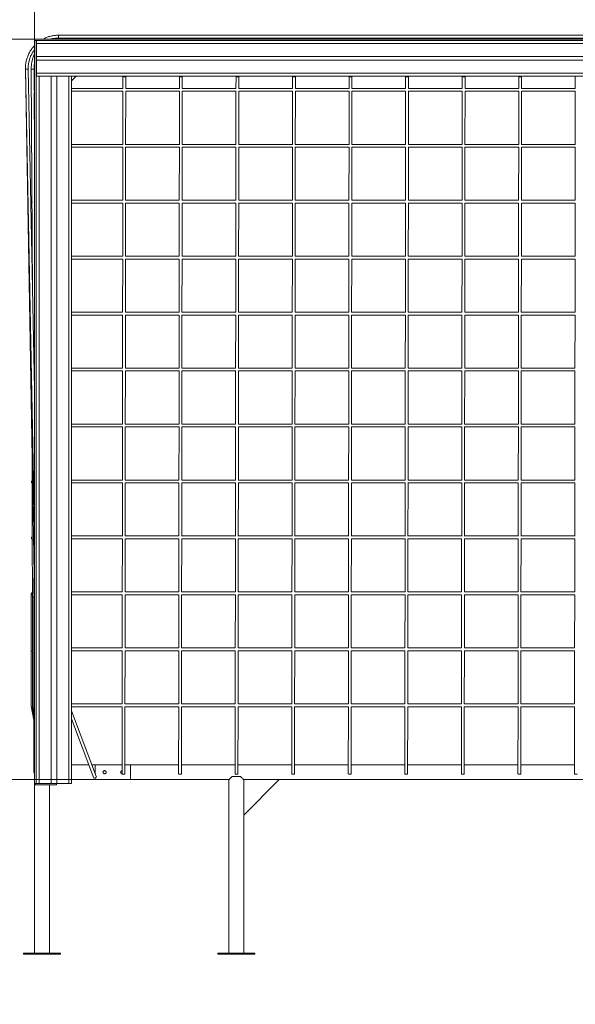
# Model space of a CAD drawing. Units: millimetres. Extents: x 46 to 169, y 143 to 187.
# Drawn here: x 63 to 79, y 143 to 171 of the extents above; entities that cross this region are included whole.
import ezdxf

# ---------------------------------------------------------------- set-up
doc = ezdxf.new("R2010")
doc.units = ezdxf.units.MM
doc.styles.add('SLDTEXTSTYLE0', font='TXT', dxfattribs={"width": 0.663})
doc.dimstyles.new('SLDDIMSTYLE0', dxfattribs={"dimtxt": 5, "dimasz": 3.302, "dimexe": 0, "dimexo": 0.0625, "dimgap": 1.25, "dimtad": 2, "dimlfac": 100, "dimrnd": 1e-09, "dimzin": 12, "dimdsep": 46, "dimtxsty": 'SLDTEXTSTYLE0', "dimsah": 1, "dimcen": 0.09, "dimadec": 0, "dimazin": 0, "dimtfac": 1, "dimtofl": 0, "dimtmove": 0, "dimatfit": 3, "dimfxl": 0, "dimfrac": 2, "dimtolj": 1, "dimtzin": 12, "dimarcsym": 0})
doc.dimstyles.new('SLDDIMSTYLE1', dxfattribs={"dimtxt": 5, "dimasz": 3.302, "dimexe": 0, "dimexo": 0.0625, "dimgap": 1.25, "dimtad": 2, "dimlfac": 100, "dimrnd": 1e-09, "dimzin": 12, "dimdsep": 46, "dimtxsty": 'SLDTEXTSTYLE0', "dimsah": 1, "dimcen": 0.09, "dimadec": 0, "dimazin": 0, "dimtfac": 1, "dimtofl": 0, "dimtmove": 0, "dimatfit": 3, "dimfxl": 0, "dimfrac": 2, "dimtolj": 1, "dimtzin": 12, "dimarcsym": 0})

# ---------------------------------------------------------------- blocks, each defined once
blk = doc.blocks.new('*D1')
at = {"color": 7, "linetype": 'Continuous', "lineweight": 0}
for p, q in [((63.402, 170.369), (63.402, 181.477)), ((95.402, 170.369), (95.402, 181.477)), ((95.402, 180.477), (63.402, 180.477))]:
    blk.add_line(p, q, dxfattribs=at)
for points in [[(63.402, 180.477), (66.704, 179.969), (66.704, 180.985)], [(95.402, 180.477), (92.1, 180.985), (92.1, 179.969)]]:
    blk.add_solid(points, dxfattribs=at)
at = {"color": 7, "linetype": 'Continuous', "lineweight": 0, "insert": (72.529, 186.922), "char_height": 5, "attachment_point": 1, "style": 'SLDTEXTSTYLE0'}
blk.add_mtext('3200', dxfattribs=at)
blk = doc.blocks.new('*D2')
at = {"color": 7, "linetype": 'Continuous', "lineweight": 0}
for p, q in [((52.985, 170.369), (52.985, 176.719)), ((63.402, 170.369), (51.985, 170.369)), ((52.985, 149.436), (52.985, 170.369)), ((66.112, 149.436), (51.985, 149.436)), ((52.985, 149.436), (52.985, 143.086))]:
    blk.add_line(p, q, dxfattribs=at)
for points in [[(52.985, 170.369), (53.493, 173.671), (52.477, 173.671)], [(52.985, 149.436), (52.477, 146.134), (53.493, 146.134)]]:
    blk.add_solid(points, dxfattribs=at)
at = {"color": 7, "linetype": 'Continuous', "lineweight": 0, "insert": (46.539, 152.709), "char_height": 5, "attachment_point": 1, "rotation": 90, "style": 'SLDTEXTSTYLE0'}
blk.add_mtext('2100', dxfattribs=at)

msp = doc.modelspace()

# ---------------------------------------------------------------- linework, layer by layer
at = {"color": 7, "linetype": 'Continuous', "lineweight": 15}
for p, q in [((95.40181, 170.36858), (63.40181, 170.36858)), ((63.40181, 170.36858), (63.40181, 170.32358)), ((64.07939, 170.39715), (64.2464, 170.39492)), ((94.37509, 170.47715), (64.07989, 170.47715)), ((64.07989, 170.47715), (64.07989, 170.39715)), ((64.07989, 170.39715), (64.07989, 170.47715)), ((64.0799, 170.39715), (94.37509, 170.39715)), ((64.24645, 170.39492), (64.32993, 170.39381)), ((64.24696, 170.39492), (94.43691, 170.39492)), ((64.33049, 170.39381), (94.45078, 170.39381)), ((63.40181, 149.32358), (63.40181, 170.32358)), ((63.44681, 170.32358), (63.40181, 170.32358)), ((63.45181, 170.32358), (63.44681, 170.32358)), ((63.44681, 169.32358), (63.44681, 170.32358)), ((95.35181, 170.32358), (63.45181, 170.32358)), ((63.45181, 170.32358), (63.45181, 170.24358)), ((95.35181, 170.24358), (63.45181, 170.24358)), ((63.45181, 170.24358), (63.45181, 169.87358)), ((95.35181, 169.87358), (63.45181, 169.87358)), ((63.45181, 169.87358), (63.45181, 169.77358)), ((95.35181, 169.77358), (63.45181, 169.77358)), ((63.45181, 169.77358), (63.45181, 169.40358)), ((63.14008, 169.51848), (63.40181, 154.68841)), ((63.14008, 169.51844), (63.40181, 156.47917)), ((63.40181, 160.46562), (63.22007, 169.52004)), ((63.30714, 169.51649), (63.34666, 163.21314)), ((63.3909, 168.91707), (63.38714, 169.51754)), ((63.39067, 169.51551), (63.39047, 168.98546)), ((63.44681, 169.32358), (63.44681, 149.32358)), ((63.44681, 169.32358), (63.52681, 169.32358)), ((95.35181, 169.40358), (63.45181, 169.40358)), ((63.45181, 169.40358), (63.45181, 169.32358)), ((63.52681, 169.32358), (63.52681, 149.32358)), ((63.52681, 169.32358), (63.86681, 169.32358)), ((63.86681, 169.32358), (63.86681, 149.32358)), ((63.86681, 169.32358), (64.02681, 169.32358)), ((64.02681, 169.32358), (64.02681, 149.32358)), ((64.02681, 169.32358), (64.36681, 169.32358)), ((64.36681, 169.32358), (64.36681, 149.32358)), ((64.36681, 169.32358), (64.44681, 169.32358)), ((94.35681, 169.32358), (64.44681, 169.32358)), ((64.44681, 169.32358), (64.44681, 149.32358)), ((64.44681, 169.18858), (64.58181, 169.32358)), ((65.90014, 169.30465), (65.89974, 168.97412)), ((65.90016, 169.32358), (65.90014, 169.30465)), ((65.97974, 168.97412), (65.98013, 169.30456)), ((65.98013, 169.30456), (65.98016, 169.32358)), ((67.50014, 169.30465), (67.49974, 168.97412)), ((67.50016, 169.32358), (67.50014, 169.30465)), ((67.57974, 168.97412), (67.58014, 169.30456)), ((67.58014, 169.30456), (67.58016, 169.32358)), ((69.10014, 169.30465), (69.09974, 168.97412)), ((69.10016, 169.32358), (69.10014, 169.30465)), ((69.17974, 168.97412), (69.18014, 169.30456)), ((69.18014, 169.30456), (69.18016, 169.32358)), ((70.70014, 169.30465), (70.69974, 168.97412)), ((70.70016, 169.32358), (70.70014, 169.30465)), ((70.77974, 168.97412), (70.78014, 169.30456)), ((70.78014, 169.30456), (70.78016, 169.32358)), ((72.30014, 169.30465), (72.29974, 168.97412)), ((72.30016, 169.32358), (72.30014, 169.30465)), ((72.37974, 168.97412), (72.38014, 169.30456)), ((72.38014, 169.30456), (72.38016, 169.32358)), ((73.90014, 169.30465), (73.89974, 168.97412)), ((73.90016, 169.32358), (73.90014, 169.30465)), ((73.97974, 168.97412), (73.98014, 169.30456)), ((73.98014, 169.30456), (73.98016, 169.32358)), ((75.50014, 169.30465), (75.49974, 168.97412)), ((75.50016, 169.32358), (75.50014, 169.30465)), ((75.57974, 168.97412), (75.58014, 169.30456)), ((75.58014, 169.30456), (75.58016, 169.32358)), ((77.10014, 169.30465), (77.09974, 168.97412)), ((77.10016, 169.32358), (77.10014, 169.30465)), ((77.17974, 168.97412), (77.18014, 169.30456)), ((77.18014, 169.30456), (77.18016, 169.32358)), ((78.70014, 169.30465), (78.69974, 168.97412)), ((63.40181, 168.94277), (63.3999, 168.94404)), ((65.89974, 168.97458), (64.44681, 168.97458)), ((67.49974, 168.97458), (65.97974, 168.97458)), ((69.09974, 168.97458), (67.57974, 168.97458)), ((70.69974, 168.97458), (69.17974, 168.97458)), ((72.29974, 168.97458), (70.77974, 168.97458)), ((73.89974, 168.97458), (72.37974, 168.97458)), ((75.49974, 168.97458), (73.97974, 168.97458)), ((77.09974, 168.97458), (75.57974, 168.97458)), ((78.69974, 168.97458), (77.17974, 168.97458)), ((63.40082, 167.3354), (63.3913, 168.85374)), ((63.3913, 168.85364), (63.40181, 168.84664)), ((64.44681, 168.89458), (65.90011, 168.89458)), ((65.89964, 168.89458), (65.89784, 167.39265)), ((65.97784, 167.39264), (65.97964, 168.89458)), ((65.97918, 168.89458), (67.50011, 168.89458)), ((67.49964, 168.89458), (67.49784, 167.39265)), ((67.57784, 167.39264), (67.57964, 168.89458)), ((67.57918, 168.89458), (69.10011, 168.89458)), ((69.09964, 168.89458), (69.09784, 167.39265)), ((69.17784, 167.39264), (69.17964, 168.89458)), ((69.17918, 168.89458), (70.70011, 168.89458)), ((70.69964, 168.89458), (70.69784, 167.39265)), ((70.77784, 167.39264), (70.77964, 168.89458)), ((70.77918, 168.89458), (72.30011, 168.89458)), ((72.29964, 168.89458), (72.29784, 167.39265)), ((72.37784, 167.39264), (72.37964, 168.89458)), ((72.37918, 168.89458), (73.90011, 168.89458)), ((73.89964, 168.89458), (73.89784, 167.39265)), ((73.97784, 167.39264), (73.97964, 168.89458)), ((73.97918, 168.89458), (75.50011, 168.89458)), ((75.49964, 168.89458), (75.49784, 167.39265)), ((75.57784, 167.39264), (75.57964, 168.89458)), ((75.57918, 168.89458), (77.10011, 168.89458)), ((77.09964, 168.89458), (77.09784, 167.39265)), ((77.17784, 167.39264), (77.17964, 168.89458)), ((77.17918, 168.89458), (78.70011, 168.89458)), ((78.69964, 168.89458), (78.69784, 167.39265)), ((63.39785, 167.26654), (63.40181, 167.2639)), ((63.40181, 167.17757), (63.40126, 167.26426)), ((65.89784, 167.39311), (64.44681, 167.39311)), ((64.44681, 167.31311), (65.89821, 167.31311)), ((65.89775, 167.31311), (65.89594, 165.81117)), ((65.97594, 165.81117), (65.97775, 167.31311)), ((65.97728, 167.31311), (67.49821, 167.31311)), ((67.49784, 167.39311), (65.97784, 167.39311)), ((67.49775, 167.31311), (67.49594, 165.81117)), ((67.57594, 165.81117), (67.57775, 167.31311)), ((67.57728, 167.31311), (69.09821, 167.31311)), ((69.09784, 167.39311), (67.57784, 167.39311)), ((69.09775, 167.31311), (69.09594, 165.81117)), ((69.17594, 165.81117), (69.17775, 167.31311)), ((69.17728, 167.31311), (70.69821, 167.31311)), ((70.69784, 167.39311), (69.17784, 167.39311)), ((70.69775, 167.31311), (70.69594, 165.81117)), ((70.77594, 165.81117), (70.77775, 167.31311)), ((70.77728, 167.31311), (72.29821, 167.31311)), ((72.29784, 167.39311), (70.77784, 167.39311)), ((72.29775, 167.31311), (72.29594, 165.81117)), ((72.37594, 165.81117), (72.37775, 167.31311)), ((72.37728, 167.31311), (73.89821, 167.31311)), ((73.89784, 167.39311), (72.37784, 167.39311)), ((73.89775, 167.31311), (73.89594, 165.81117)), ((73.97594, 165.81117), (73.97775, 167.31311)), ((73.97728, 167.31311), (75.49821, 167.31311)), ((75.49784, 167.39311), (73.97784, 167.39311)), ((75.49775, 167.31311), (75.49594, 165.81117)), ((75.57594, 165.81117), (75.57775, 167.31311)), ((75.57728, 167.31311), (77.09821, 167.31311)), ((77.09784, 167.39311), (75.57784, 167.39311)), ((77.09775, 167.31311), (77.09594, 165.81117)), ((77.17594, 165.81117), (77.17775, 167.31311)), ((77.17728, 167.31311), (78.69821, 167.31311)), ((78.69784, 167.39311), (77.17784, 167.39311)), ((78.69775, 167.31311), (78.69594, 165.81117)), ((65.89594, 165.81163), (64.44681, 165.81163)), ((64.44681, 165.73163), (65.89631, 165.73163)), ((65.89585, 165.73163), (65.89405, 164.2297)), ((65.97405, 164.22969), (65.97585, 165.73163)), ((65.97539, 165.73163), (67.49631, 165.73163)), ((67.49594, 165.81163), (65.97594, 165.81163)), ((67.49585, 165.73163), (67.49405, 164.2297)), ((67.57405, 164.22969), (67.57585, 165.73163)), ((67.57539, 165.73163), (69.09631, 165.73163)), ((69.09594, 165.81163), (67.57594, 165.81163)), ((69.09585, 165.73163), (69.09405, 164.2297)), ((69.17405, 164.22969), (69.17585, 165.73163)), ((69.17539, 165.73163), (70.69631, 165.73163)), ((70.69594, 165.81163), (69.17594, 165.81163)), ((70.69585, 165.73163), (70.69405, 164.2297)), ((70.77405, 164.22969), (70.77585, 165.73163)), ((70.77539, 165.73163), (72.29631, 165.73163)), ((72.29594, 165.81163), (70.77594, 165.81163)), ((72.29585, 165.73163), (72.29405, 164.2297)), ((72.37405, 164.22969), (72.37585, 165.73163)), ((72.37539, 165.73163), (73.89631, 165.73163)), ((73.89594, 165.81163), (72.37594, 165.81163)), ((73.89585, 165.73163), (73.89405, 164.2297)), ((73.97405, 164.22969), (73.97585, 165.73163)), ((73.97539, 165.73163), (75.49631, 165.73163)), ((75.49594, 165.81163), (73.97594, 165.81163)), ((75.49585, 165.73163), (75.49405, 164.2297)), ((75.57405, 164.22969), (75.57585, 165.73163)), ((75.57539, 165.73163), (77.09631, 165.73163)), ((77.09594, 165.81163), (75.57594, 165.81163)), ((77.09585, 165.73163), (77.09405, 164.2297)), ((77.17405, 164.22969), (77.17585, 165.73163)), ((77.17539, 165.73163), (78.69631, 165.73163)), ((78.69594, 165.81163), (77.17594, 165.81163)), ((78.69585, 165.73163), (78.69405, 164.2297)), ((65.89405, 164.23016), (64.44681, 164.23016)), ((67.49405, 164.23016), (65.97405, 164.23016)), ((69.09405, 164.23016), (67.57405, 164.23016)), ((70.69405, 164.23016), (69.17405, 164.23016)), ((72.29405, 164.23016), (70.77405, 164.23016)), ((73.89405, 164.23016), (72.37405, 164.23016)), ((75.49405, 164.23016), (73.97405, 164.23016)), ((77.09405, 164.23016), (75.57405, 164.23016)), ((78.69405, 164.23016), (77.17405, 164.23016)), ((63.33954, 164.1399), (63.34086, 164.13903)), ((64.44681, 164.15016), (65.89442, 164.15016)), ((65.89395, 164.15016), (65.89215, 162.64822)), ((65.97215, 162.64822), (65.97395, 164.15016)), ((65.97349, 164.15016), (67.49441, 164.15016)), ((67.49395, 164.15016), (67.49215, 162.64822)), ((67.57215, 162.64822), (67.57395, 164.15016)), ((67.57349, 164.15016), (69.09442, 164.15016)), ((69.09395, 164.15016), (69.09215, 162.64822)), ((69.17215, 162.64822), (69.17395, 164.15016)), ((69.17349, 164.15016), (70.69442, 164.15016)), ((70.69395, 164.15016), (70.69215, 162.64822)), ((70.77215, 162.64822), (70.77395, 164.15016)), ((70.77349, 164.15016), (72.29442, 164.15016)), ((72.29395, 164.15016), (72.29215, 162.64822)), ((72.37215, 162.64822), (72.37395, 164.15016)), ((72.37349, 164.15016), (73.89442, 164.15016)), ((73.89395, 164.15016), (73.89215, 162.64822)), ((73.97215, 162.64822), (73.97395, 164.15016)), ((73.97349, 164.15016), (75.49441, 164.15016)), ((75.49395, 164.15016), (75.49215, 162.64822)), ((75.57215, 162.64822), (75.57395, 164.15016)), ((75.57349, 164.15016), (77.09442, 164.15016)), ((77.09395, 164.15016), (77.09215, 162.64822)), ((77.17215, 162.64822), (77.17395, 164.15016)), ((77.17349, 164.15016), (78.69442, 164.15016)), ((78.69395, 164.15016), (78.69215, 162.64822)), ((65.89215, 162.64868), (64.44681, 162.64868)), ((64.44681, 162.56868), (65.89252, 162.56868)), ((65.89205, 162.56868), (65.89025, 161.06674)), ((65.97025, 161.06674), (65.97205, 162.56868)), ((65.97159, 162.56868), (67.49252, 162.56868)), ((67.49215, 162.64868), (65.97215, 162.64868)), ((67.49205, 162.56868), (67.49025, 161.06674)), ((67.57025, 161.06674), (67.57205, 162.56868)), ((67.57159, 162.56868), (69.09252, 162.56868)), ((69.09215, 162.64868), (67.57215, 162.64868)), ((69.09205, 162.56868), (69.09025, 161.06674)), ((69.17025, 161.06674), (69.17205, 162.56868)), ((69.17159, 162.56868), (70.69252, 162.56868)), ((70.69215, 162.64868), (69.17215, 162.64868)), ((70.69205, 162.56868), (70.69025, 161.06674)), ((70.77025, 161.06674), (70.77205, 162.56868)), ((70.77159, 162.56868), (72.29252, 162.56868)), ((72.29215, 162.64868), (70.77215, 162.64868)), ((72.29205, 162.56868), (72.29025, 161.06674)), ((72.37025, 161.06674), (72.37205, 162.56868)), ((72.37159, 162.56868), (73.89252, 162.56868)), ((73.89215, 162.64868), (72.37215, 162.64868)), ((73.89205, 162.56868), (73.89025, 161.06674)), ((73.97025, 161.06674), (73.97205, 162.56868)), ((73.97159, 162.56868), (75.49252, 162.56868)), ((75.49215, 162.64868), (73.97215, 162.64868)), ((75.49205, 162.56868), (75.49025, 161.06674)), ((75.57025, 161.06674), (75.57205, 162.56868)), ((75.57159, 162.56868), (77.09252, 162.56868)), ((77.09215, 162.64868), (75.57215, 162.64868)), ((77.09205, 162.56868), (77.09025, 161.06674)), ((77.17025, 161.06674), (77.17205, 162.56868)), ((77.17159, 162.56868), (78.69252, 162.56868)), ((78.69215, 162.64868), (77.17215, 162.64868)), ((78.69205, 162.56868), (78.69025, 161.06674)), ((65.89025, 161.06721), (64.44681, 161.06721)), ((64.44681, 160.98721), (65.89062, 160.98721)), ((65.89016, 160.98721), (65.88835, 159.48527)), ((65.96835, 159.48527), (65.97016, 160.98721)), ((65.96969, 160.98721), (67.49062, 160.98721)), ((67.49025, 161.06721), (65.97025, 161.06721)), ((67.49016, 160.98721), (67.48835, 159.48527)), ((67.56835, 159.48527), (67.57016, 160.98721)), ((67.56969, 160.98721), (69.09062, 160.98721)), ((69.09025, 161.06721), (67.57025, 161.06721)), ((69.09016, 160.98721), (69.08835, 159.48527)), ((69.16835, 159.48527), (69.17016, 160.98721)), ((69.16969, 160.98721), (70.69062, 160.98721)), ((70.69025, 161.06721), (69.17025, 161.06721)), ((70.69016, 160.98721), (70.68835, 159.48527)), ((70.76835, 159.48527), (70.77016, 160.98721)), ((70.76969, 160.98721), (72.29062, 160.98721)), ((72.29025, 161.06721), (70.77025, 161.06721)), ((72.29016, 160.98721), (72.28835, 159.48527)), ((72.36835, 159.48527), (72.37016, 160.98721)), ((72.36969, 160.98721), (73.89062, 160.98721)), ((73.89025, 161.06721), (72.37025, 161.06721)), ((73.89016, 160.98721), (73.88835, 159.48527)), ((73.96835, 159.48527), (73.97016, 160.98721)), ((73.96969, 160.98721), (75.49062, 160.98721)), ((75.49025, 161.06721), (73.97025, 161.06721)), ((75.49016, 160.98721), (75.48835, 159.48527)), ((75.56835, 159.48527), (75.57016, 160.98721)), ((75.56969, 160.98721), (77.09062, 160.98721)), ((77.09025, 161.06721), (75.57025, 161.06721)), ((77.09016, 160.98721), (77.08835, 159.48527)), ((77.16835, 159.48527), (77.17016, 160.98721)), ((77.16969, 160.98721), (78.69062, 160.98721)), ((78.69025, 161.06721), (77.17025, 161.06721)), ((78.69016, 160.98721), (78.68835, 159.48527)), ((65.88835, 159.48573), (64.44681, 159.48573)), ((67.48835, 159.48573), (65.96835, 159.48573)), ((69.08835, 159.48573), (67.56835, 159.48573)), ((70.68835, 159.48573), (69.16835, 159.48573)), ((72.28835, 159.48573), (70.76835, 159.48573)), ((73.88835, 159.48573), (72.36835, 159.48573)), ((75.48835, 159.48573), (73.96835, 159.48573)), ((77.08835, 159.48573), (75.56835, 159.48573)), ((78.68835, 159.48573), (77.16835, 159.48573)), ((64.44681, 159.40573), (65.88872, 159.40573)), ((65.88826, 159.40573), (65.88646, 157.90379)), ((65.96646, 157.90379), (65.96826, 159.40573)), ((65.9678, 159.40573), (67.48872, 159.40573)), ((67.48826, 159.40573), (67.48646, 157.90379)), ((67.56646, 157.90379), (67.56826, 159.40573)), ((67.5678, 159.40573), (69.08872, 159.40573)), ((69.08826, 159.40573), (69.08646, 157.90379)), ((69.16646, 157.90379), (69.16826, 159.40573)), ((69.1678, 159.40573), (70.68872, 159.40573)), ((70.68826, 159.40573), (70.68646, 157.90379)), ((70.76646, 157.90379), (70.76826, 159.40573)), ((70.7678, 159.40573), (72.28872, 159.40573)), ((72.28826, 159.40573), (72.28646, 157.90379)), ((72.36646, 157.90379), (72.36826, 159.40573)), ((72.3678, 159.40573), (73.88872, 159.40573)), ((73.88826, 159.40573), (73.88646, 157.90379)), ((73.96646, 157.90379), (73.96826, 159.40573)), ((73.9678, 159.40573), (75.48872, 159.40573)), ((75.48826, 159.40573), (75.48646, 157.90379)), ((75.56646, 157.90379), (75.56826, 159.40573)), ((75.5678, 159.40573), (77.08872, 159.40573)), ((77.08826, 159.40573), (77.08646, 157.90379)), ((77.16646, 157.90379), (77.16826, 159.40573)), ((77.1678, 159.40573), (78.68872, 159.40573)), ((78.68826, 159.40573), (78.68646, 157.90379)), ((63.33082, 158.71083), (63.3324, 157.83599)), ((63.33116, 157.81452), (63.33244, 157.81367)), ((63.33241, 157.83407), (63.33527, 156.25134)), ((65.88646, 157.90426), (64.44681, 157.90426)), ((64.44681, 157.82426), (65.88683, 157.82426)), ((65.88636, 157.82426), (65.88456, 156.32232)), ((65.96456, 156.32232), (65.96636, 157.82426)), ((65.9659, 157.82426), (67.48682, 157.82426)), ((67.48646, 157.90426), (65.96646, 157.90426)), ((67.48636, 157.82426), (67.48456, 156.32232)), ((67.56456, 156.32232), (67.56636, 157.82426)), ((67.5659, 157.82426), (69.08682, 157.82426)), ((69.08646, 157.90426), (67.56646, 157.90426)), ((69.08636, 157.82426), (69.08456, 156.32232)), ((69.16456, 156.32232), (69.16636, 157.82426)), ((69.1659, 157.82426), (70.68683, 157.82426)), ((70.68646, 157.90426), (69.16646, 157.90426)), ((70.68636, 157.82426), (70.68456, 156.32232)), ((70.76456, 156.32232), (70.76636, 157.82426)), ((70.7659, 157.82426), (72.28682, 157.82426)), ((72.28646, 157.90426), (70.76646, 157.90426)), ((72.28636, 157.82426), (72.28456, 156.32232)), ((72.36456, 156.32232), (72.36636, 157.82426)), ((72.3659, 157.82426), (73.88683, 157.82426)), ((73.88646, 157.90426), (72.36646, 157.90426)), ((73.88636, 157.82426), (73.88456, 156.32232)), ((73.96456, 156.32232), (73.96636, 157.82426)), ((73.9659, 157.82426), (75.48682, 157.82426)), ((75.48646, 157.90426), (73.96646, 157.90426)), ((75.48636, 157.82426), (75.48456, 156.32232)), ((75.56456, 156.32232), (75.56636, 157.82426)), ((75.5659, 157.82426), (77.08682, 157.82426)), ((77.08646, 157.90426), (75.56646, 157.90426)), ((77.08636, 157.82426), (77.08456, 156.32232)), ((77.16456, 156.32232), (77.16636, 157.82426)), ((77.1659, 157.82426), (78.68683, 157.82426)), ((78.68646, 157.90426), (77.16646, 157.90426)), ((78.68636, 157.82426), (78.68456, 156.32232)), ((63.32927, 156.23305), (63.33531, 156.22902)), ((63.33528, 156.24942), (63.33814, 154.66669)), ((63.35389, 156.21665), (63.37509, 156.20253)), ((65.88456, 156.32278), (64.44681, 156.32278)), ((64.44681, 156.24278), (65.88493, 156.24278)), ((65.88446, 156.24278), (65.88266, 154.74084)), ((65.96266, 154.74084), (65.96446, 156.24278)), ((65.964, 156.24278), (67.48493, 156.24278)), ((67.48456, 156.32278), (65.96456, 156.32278)), ((67.48446, 156.24278), (67.48266, 154.74084)), ((67.56266, 154.74084), (67.56446, 156.24278)), ((67.564, 156.24278), (69.08493, 156.24278)), ((69.08456, 156.32278), (67.56456, 156.32278)), ((69.08446, 156.24278), (69.08266, 154.74084)), ((69.16266, 154.74084), (69.16446, 156.24278)), ((69.164, 156.24278), (70.68493, 156.24278)), ((70.68456, 156.32278), (69.16456, 156.32278)), ((70.68446, 156.24278), (70.68266, 154.74084)), ((70.76266, 154.74084), (70.76446, 156.24278)), ((70.764, 156.24278), (72.28493, 156.24278)), ((72.28456, 156.32278), (70.76456, 156.32278)), ((72.28446, 156.24278), (72.28266, 154.74084)), ((72.36266, 154.74084), (72.36446, 156.24278)), ((72.364, 156.24278), (73.88493, 156.24278)), ((73.88456, 156.32278), (72.36456, 156.32278)), ((73.88446, 156.24278), (73.88266, 154.74084)), ((73.96266, 154.74084), (73.96446, 156.24278)), ((73.964, 156.24278), (75.48493, 156.24278)), ((75.48456, 156.32278), (73.96456, 156.32278)), ((75.48446, 156.24278), (75.48266, 154.74084)), ((75.56266, 154.74084), (75.56446, 156.24278)), ((75.564, 156.24278), (77.08493, 156.24278)), ((77.08456, 156.32278), (75.56456, 156.32278)), ((77.08446, 156.24278), (77.08266, 154.74084)), ((77.16266, 154.74084), (77.16446, 156.24278)), ((77.164, 156.24278), (78.68493, 156.24278)), ((78.68456, 156.32278), (77.16456, 156.32278)), ((78.68446, 156.24278), (78.68266, 154.74084)), ((63.38544, 155.61589), (63.38508, 154.66717)), ((63.39916, 154.83834), (63.40181, 154.41626)), ((65.88266, 154.74131), (64.44681, 154.74131)), ((67.48266, 154.74131), (65.96266, 154.74131)), ((69.08266, 154.74131), (67.56266, 154.74131)), ((70.68266, 154.74131), (69.16266, 154.74131)), ((72.28266, 154.74131), (70.76266, 154.74131)), ((73.88266, 154.74131), (72.36266, 154.74131)), ((75.48266, 154.74131), (73.96266, 154.74131)), ((77.08266, 154.74131), (75.56266, 154.74131)), ((78.68266, 154.74131), (77.16266, 154.74131)), ((63.30954, 154.68383), (63.30765, 153.10426)), ((63.30956, 154.68476), (63.30956, 154.68506)), ((63.32807, 154.65111), (63.33818, 154.64437)), ((63.33814, 154.66477), (63.34101, 153.08204)), ((63.35676, 154.632), (63.38506, 154.61314)), ((63.38506, 154.61491), (63.38448, 153.07459)), ((63.39381, 154.60732), (63.40064, 154.60276)), ((64.44681, 154.66131), (65.88303, 154.66131)), ((65.88257, 154.66131), (65.88076, 153.15937)), ((65.96076, 153.15937), (65.96257, 154.66131)), ((65.9621, 154.66131), (67.48303, 154.66131)), ((67.48257, 154.66131), (67.48076, 153.15937)), ((67.56076, 153.15937), (67.56257, 154.66131)), ((67.5621, 154.66131), (69.08303, 154.66131)), ((69.08257, 154.66131), (69.08076, 153.15937)), ((69.16076, 153.15937), (69.16257, 154.66131)), ((69.1621, 154.66131), (70.68303, 154.66131)), ((70.68257, 154.66131), (70.68076, 153.15937)), ((70.76076, 153.15937), (70.76257, 154.66131)), ((70.7621, 154.66131), (72.28303, 154.66131)), ((72.28257, 154.66131), (72.28076, 153.15937)), ((72.36076, 153.15937), (72.36257, 154.66131)), ((72.3621, 154.66131), (73.88303, 154.66131)), ((73.88257, 154.66131), (73.88076, 153.15937)), ((73.96076, 153.15937), (73.96257, 154.66131)), ((73.9621, 154.66131), (75.48303, 154.66131)), ((75.48257, 154.66131), (75.48076, 153.15937)), ((75.56076, 153.15937), (75.56257, 154.66131)), ((75.5621, 154.66131), (77.08303, 154.66131)), ((77.08257, 154.66131), (77.08076, 153.15937)), ((77.16076, 153.15937), (77.16257, 154.66131)), ((77.1621, 154.66131), (78.68303, 154.66131)), ((78.68257, 154.66131), (78.68076, 153.15937)), ((63.30765, 153.10236), (63.30575, 151.52278)), ((63.30765, 153.10443), (63.30777, 153.10255)), ((63.30767, 153.10254), (63.30766, 153.10339)), ((63.34101, 153.08012), (63.34388, 151.49739)), ((65.88076, 153.15983), (64.44681, 153.15983)), ((64.44681, 153.07983), (65.88113, 153.07983)), ((65.88067, 153.07983), (65.87887, 151.57789)), ((65.95887, 151.57789), (65.96067, 153.07983)), ((65.96021, 153.07983), (67.48113, 153.07983)), ((67.48076, 153.15983), (65.96076, 153.15983)), ((67.48067, 153.07983), (67.47887, 151.57789)), ((67.55887, 151.57789), (67.56067, 153.07983)), ((67.56021, 153.07983), (69.08113, 153.07983)), ((69.08076, 153.15983), (67.56076, 153.15983)), ((69.08067, 153.07983), (69.07887, 151.57789)), ((69.15887, 151.57789), (69.16067, 153.07983)), ((69.16021, 153.07983), (70.68113, 153.07983)), ((70.68076, 153.15983), (69.16076, 153.15983)), ((70.68067, 153.07983), (70.67887, 151.57789)), ((70.75887, 151.57789), (70.76067, 153.07983)), ((70.76021, 153.07983), (72.28113, 153.07983)), ((72.28076, 153.15983), (70.76076, 153.15983)), ((72.28067, 153.07983), (72.27887, 151.57789)), ((72.35887, 151.57789), (72.36067, 153.07983)), ((72.36021, 153.07983), (73.88113, 153.07983)), ((73.88076, 153.15983), (72.36076, 153.15983)), ((73.88067, 153.07983), (73.87887, 151.57789)), ((73.95887, 151.57789), (73.96067, 153.07983)), ((73.96021, 153.07983), (75.48113, 153.07983)), ((75.48076, 153.15983), (73.96076, 153.15983)), ((75.48067, 153.07983), (75.47887, 151.57789)), ((75.55887, 151.57789), (75.56067, 153.07983)), ((75.56021, 153.07983), (77.08113, 153.07983)), ((77.08076, 153.15983), (75.56076, 153.15983)), ((77.08067, 153.07983), (77.07887, 151.57789)), ((77.15887, 151.57789), (77.16067, 153.07983)), ((77.16021, 153.07983), (78.68113, 153.07983)), ((78.68076, 153.15983), (77.16076, 153.15983)), ((78.68067, 153.07983), (78.67887, 151.57789)), ((63.32617, 153.06963), (63.34105, 153.05972)), ((63.35963, 153.04734), (63.38447, 153.0308)), ((63.38447, 153.03636), (63.38388, 151.47087)), ((63.39818, 153.02166), (63.40181, 153.01925)), ((63.30576, 151.52181), (63.30575, 151.52196)), ((63.30738, 151.51064), (63.30576, 151.52191)), ((63.30665, 151.51342), (63.38388, 151.11571)), ((63.3242, 151.48821), (63.34636, 151.47344)), ((63.34389, 151.49641), (63.34388, 151.49644)), ((63.34418, 151.49173), (63.34416, 151.49175)), ((63.34427, 151.49087), (63.38388, 151.16052)), ((63.36244, 151.46273), (63.38388, 151.44845)), ((63.38389, 151.46987), (63.38388, 151.46987)), ((63.38388, 151.46892), (63.38388, 149.6406)), ((63.38389, 151.46989), (63.38392, 151.46987)), ((65.87887, 151.57835), (64.44681, 151.57835)), ((64.44681, 151.49835), (65.87924, 151.49835)), ((65.87877, 151.49835), (65.87649, 149.59782)), ((65.95649, 149.59773), (65.95877, 151.49835)), ((65.95831, 151.49835), (67.47923, 151.49835)), ((67.47887, 151.57835), (65.95887, 151.57835)), ((67.47877, 151.49835), (67.47649, 149.59782)), ((67.55649, 149.59773), (67.55877, 151.49835)), ((67.55831, 151.49835), (69.07923, 151.49835)), ((69.07887, 151.57835), (67.55887, 151.57835)), ((69.07877, 151.49835), (69.07649, 149.59782)), ((69.15649, 149.59773), (69.15877, 151.49835)), ((69.15831, 151.49835), (70.67924, 151.49835)), ((70.67887, 151.57835), (69.15887, 151.57835)), ((70.67877, 151.49835), (70.67649, 149.59782)), ((70.75649, 149.59773), (70.75877, 151.49835)), ((70.75831, 151.49835), (72.27923, 151.49835)), ((72.27887, 151.57835), (70.75887, 151.57835)), ((72.27877, 151.49835), (72.27649, 149.59782)), ((72.35649, 149.59773), (72.35877, 151.49835)), ((72.35831, 151.49835), (73.87923, 151.49835)), ((73.87887, 151.57835), (72.35887, 151.57835)), ((73.87877, 151.49835), (73.87649, 149.59782)), ((73.95649, 149.59773), (73.95877, 151.49835)), ((73.95831, 151.49835), (75.47923, 151.49835)), ((75.47887, 151.57835), (73.95887, 151.57835)), ((75.47877, 151.49835), (75.47649, 149.59782)), ((75.55649, 149.59773), (75.55877, 151.49835)), ((75.55831, 151.49835), (77.07923, 151.49835)), ((77.07887, 151.57835), (75.55887, 151.57835)), ((77.07877, 151.49835), (77.07649, 149.59782)), ((77.15649, 149.59773), (77.15877, 151.49835)), ((77.15831, 151.49835), (78.67923, 151.49835)), ((78.67887, 151.57835), (77.15887, 151.57835)), ((78.67877, 151.49835), (78.67649, 149.59782)), ((65.15379, 149.50793), (64.44681, 151.38294)), ((64.44681, 151.15619), (65.07894, 149.47971)), ((64.93722, 149.85555), (64.44681, 149.85555)), ((65.11181, 149.85555), (65.02272, 149.85555)), ((65.8768, 149.85555), (65.11181, 149.85555)), ((65.11181, 149.64555), (65.11181, 149.85555)), ((65.11181, 149.85555), (65.11181, 149.61928)), ((66.11181, 149.85555), (65.9568, 149.85555)), ((67.4768, 149.85555), (66.11181, 149.85555)), ((66.11181, 149.85555), (66.11181, 149.43555)), ((69.0768, 149.85555), (67.5568, 149.85555)), ((70.6768, 149.85555), (69.1568, 149.85555)), ((72.2768, 149.85555), (70.7568, 149.85555)), ((73.8768, 149.85555), (72.3568, 149.85555)), ((75.4768, 149.85555), (73.9568, 149.85555)), ((77.0768, 149.85555), (75.5568, 149.85555)), ((78.6768, 149.85555), (77.1568, 149.85555)), ((63.40181, 149.6406), (63.38388, 149.6406)), ((65.11181, 149.61928), (65.11181, 149.64555)), ((65.11181, 149.43555), (65.11181, 149.48971)), ((68.99181, 149.52555), (69.23181, 149.52555)), ((63.40181, 149.29358), (63.40181, 149.32358)), ((63.44681, 149.32358), (63.40181, 149.32358)), ((63.40181, 149.29358), (63.40181, 144.53555)), ((63.41595, 149.29358), (63.40181, 149.29358)), ((63.41595, 149.32358), (63.41595, 149.29358)), ((64.02181, 149.29358), (63.41595, 149.29358)), ((63.44681, 149.32358), (63.52681, 149.32358)), ((63.52681, 149.32358), (63.86681, 149.32358)), ((63.82181, 144.53555), (63.82181, 149.29358)), ((63.86681, 149.32358), (64.02681, 149.32358)), ((64.02181, 149.29358), (64.02181, 149.32358)), ((64.02681, 149.32358), (64.36681, 149.32358)), ((64.36681, 149.32358), (64.44681, 149.32358)), ((64.44681, 149.43555), (65.11181, 149.43555)), ((65.11181, 149.43555), (66.11181, 149.43555)), ((66.11181, 149.43555), (68.90181, 149.43555)), ((68.90181, 149.43555), (68.90181, 144.53555)), ((69.32181, 148.43555), (70.32181, 149.43555)), ((69.32181, 149.43555), (69.32181, 148.43555)), ((70.32181, 149.43555), (69.32181, 149.43555)), ((70.32181, 149.43555), (88.48181, 149.43555)), ((69.32181, 144.53555), (69.32181, 148.43555)), ((63.08681, 144.53555), (63.08681, 144.50555)), ((63.08681, 144.53555), (64.13681, 144.53555)), ((63.08681, 144.50555), (64.13681, 144.50555)), ((64.13681, 144.50555), (64.13681, 144.53555)), ((68.58681, 144.53555), (68.58681, 144.50555)), ((69.63681, 144.53555), (68.58681, 144.53555)), ((69.63681, 144.50555), (68.58681, 144.50555)), ((69.63681, 144.50555), (69.63681, 144.53555))]:
    msp.add_line(p, q, dxfattribs=at)
at = {"color": 7, "linetype": 'Continuous', "lineweight": 15, "flags": 128}
for points in [[(65.90014, 169.30465), (65.90114, 169.3033), (65.90549, 169.30161), (65.91293, 169.30019), (65.92278, 169.29916), (65.93417, 169.29861), (65.9461, 169.2986), (65.95749, 169.29912), (65.96734, 169.30012), (65.97478, 169.30153), (65.97913, 169.30321), (65.98013, 169.30456)], [(65.94014, 169.29854), (65.92835, 169.29882), (65.9176, 169.29962), (65.90886, 169.30086), (65.9029, 169.30243), (65.90025, 169.3042), (65.90014, 169.30465)], [(65.98013, 169.30456), (65.98002, 169.3041), (65.97737, 169.30234), (65.97141, 169.30078), (65.96267, 169.29956), (65.95193, 169.29879), (65.94014, 169.29854)], [(67.50014, 169.30465), (67.50114, 169.3033), (67.50549, 169.30161), (67.51293, 169.30019), (67.52278, 169.29916), (67.53417, 169.29861), (67.5461, 169.2986), (67.55749, 169.29912), (67.56734, 169.30012), (67.57478, 169.30153), (67.57913, 169.30321), (67.58014, 169.30456)], [(67.54014, 169.29854), (67.52835, 169.29882), (67.5176, 169.29962), (67.50886, 169.30086), (67.5029, 169.30243), (67.50025, 169.3042), (67.50014, 169.30465)], [(67.58014, 169.30456), (67.58002, 169.3041), (67.57737, 169.30234), (67.57141, 169.30078), (67.56267, 169.29956), (67.55193, 169.29879), (67.54014, 169.29854)], [(69.10014, 169.30465), (69.10114, 169.3033), (69.1055, 169.30161), (69.11293, 169.30019), (69.12278, 169.29916), (69.13417, 169.29861), (69.1461, 169.2986), (69.15749, 169.29912), (69.16734, 169.30012), (69.17478, 169.30153), (69.17913, 169.30321), (69.18014, 169.30456)], [(69.14014, 169.29854), (69.12835, 169.29882), (69.1176, 169.29962), (69.10886, 169.30086), (69.1029, 169.30243), (69.10025, 169.3042), (69.10014, 169.30465)], [(69.18014, 169.30456), (69.18002, 169.3041), (69.17737, 169.30234), (69.17141, 169.30078), (69.16267, 169.29956), (69.15193, 169.29879), (69.14014, 169.29854)], [(70.70014, 169.30465), (70.70114, 169.3033), (70.70549, 169.30161), (70.71293, 169.30019), (70.72278, 169.29916), (70.73417, 169.29861), (70.7461, 169.2986), (70.75749, 169.29912), (70.76734, 169.30012), (70.77478, 169.30153), (70.77913, 169.30321), (70.78014, 169.30456)], [(70.74014, 169.29854), (70.72835, 169.29882), (70.7176, 169.29962), (70.70886, 169.30086), (70.7029, 169.30243), (70.70025, 169.3042), (70.70014, 169.30465)], [(70.78014, 169.30456), (70.78002, 169.3041), (70.77737, 169.30234), (70.77141, 169.30078), (70.76267, 169.29956), (70.75193, 169.29879), (70.74014, 169.29854)], [(72.30014, 169.30465), (72.30114, 169.3033), (72.30549, 169.30161), (72.31293, 169.30019), (72.32278, 169.29916), (72.33417, 169.29861), (72.3461, 169.2986), (72.35749, 169.29912), (72.36734, 169.30012), (72.37478, 169.30153), (72.37913, 169.30321), (72.38014, 169.30456)], [(72.34014, 169.29854), (72.32835, 169.29882), (72.3176, 169.29962), (72.30886, 169.30086), (72.3029, 169.30243), (72.30025, 169.3042), (72.30014, 169.30465)], [(72.38014, 169.30456), (72.38002, 169.3041), (72.37737, 169.30234), (72.37141, 169.30078), (72.36267, 169.29956), (72.35193, 169.29879), (72.34014, 169.29854)], [(73.90014, 169.30465), (73.90114, 169.3033), (73.90549, 169.30161), (73.91293, 169.30019), (73.92278, 169.29916), (73.93417, 169.29861), (73.9461, 169.2986), (73.95749, 169.29912), (73.96734, 169.30012), (73.97478, 169.30153), (73.97913, 169.30321), (73.98014, 169.30456)], [(73.94014, 169.29854), (73.92835, 169.29882), (73.9176, 169.29962), (73.90886, 169.30086), (73.9029, 169.30243), (73.90025, 169.3042), (73.90014, 169.30465)], [(73.98014, 169.30456), (73.98002, 169.3041), (73.97737, 169.30234), (73.97141, 169.30078), (73.96267, 169.29956), (73.95193, 169.29879), (73.94014, 169.29854)], [(75.50014, 169.30465), (75.50114, 169.3033), (75.50549, 169.30161), (75.51293, 169.30019), (75.52278, 169.29916), (75.53417, 169.29861), (75.5461, 169.2986), (75.55749, 169.29912), (75.56734, 169.30012), (75.57478, 169.30153), (75.57913, 169.30321), (75.58014, 169.30456)], [(75.54014, 169.29854), (75.52835, 169.29882), (75.5176, 169.29962), (75.50886, 169.30086), (75.5029, 169.30243), (75.50025, 169.3042), (75.50014, 169.30465)], [(75.58014, 169.30456), (75.58002, 169.3041), (75.57737, 169.30234), (75.57141, 169.30078), (75.56267, 169.29956), (75.55193, 169.29879), (75.54014, 169.29854)], [(77.10014, 169.30465), (77.10114, 169.3033), (77.10549, 169.30161), (77.11293, 169.30019), (77.12278, 169.29916), (77.13417, 169.29861), (77.1461, 169.2986), (77.15749, 169.29912), (77.16734, 169.30012), (77.17478, 169.30153), (77.17913, 169.30321), (77.18014, 169.30456)], [(77.14014, 169.29854), (77.12835, 169.29882), (77.1176, 169.29962), (77.10886, 169.30086), (77.1029, 169.30243), (77.10025, 169.3042), (77.10014, 169.30465)], [(77.18014, 169.30456), (77.18002, 169.3041), (77.17737, 169.30234), (77.17141, 169.30078), (77.16267, 169.29956), (77.15193, 169.29879), (77.14014, 169.29854)], [(63.34042, 164.20804), (63.33163, 164.20092), (63.32696, 164.1948)], [(63.31525, 159.42929), (63.31703, 159.44108), (63.31789, 159.44356)], [(63.31842, 159.41368), (63.31702, 159.4175), (63.31525, 159.42929)], [(63.30576, 151.52183), (63.30621, 151.51595), (63.30651, 151.5142)], [(63.30651, 151.5142), (63.30648, 151.51429), (63.30647, 151.51438)], [(65.95649, 149.59773), (65.95605, 149.59683), (65.95255, 149.5951), (65.94584, 149.59362), (65.93653, 149.5925), (65.92543, 149.59185), (65.91354, 149.59172), (65.90191, 149.59214), (65.89158, 149.59305), (65.88346, 149.59439), (65.87828, 149.59602), (65.87649, 149.59781)], [(67.55649, 149.59773), (67.55605, 149.59683), (67.55255, 149.5951), (67.54584, 149.59362), (67.53653, 149.5925), (67.52543, 149.59185), (67.51354, 149.59172), (67.50191, 149.59214), (67.49158, 149.59305), (67.48346, 149.59439), (67.47828, 149.59602), (67.47649, 149.59781)], [(68.90181, 149.43555), (68.90214, 149.43589), (68.90483, 149.43857), (68.91017, 149.44391), (68.91809, 149.45183), (68.92849, 149.46223), (68.94124, 149.47498), (68.95617, 149.48991), (68.9731, 149.50684), (68.99181, 149.52555)], [(69.15649, 149.59773), (69.15605, 149.59683), (69.15255, 149.5951), (69.14584, 149.59362), (69.13653, 149.5925), (69.12543, 149.59185), (69.11354, 149.59172), (69.10191, 149.59214), (69.09158, 149.59305), (69.08346, 149.59439), (69.07828, 149.59602), (69.07649, 149.59781)], [(69.23181, 149.52555), (69.25051, 149.50684), (69.26744, 149.48991), (69.28238, 149.47498), (69.29513, 149.46223), (69.30553, 149.45183), (69.31345, 149.44391), (69.31879, 149.43857), (69.32147, 149.43589), (69.32181, 149.43555)], [(70.75649, 149.59773), (70.75605, 149.59683), (70.75255, 149.5951), (70.74584, 149.59362), (70.73653, 149.5925), (70.72543, 149.59185), (70.71354, 149.59172), (70.70191, 149.59214), (70.69158, 149.59305), (70.68346, 149.59439), (70.67828, 149.59602), (70.67649, 149.59781)], [(72.35649, 149.59773), (72.35605, 149.59683), (72.35255, 149.5951), (72.34584, 149.59362), (72.33653, 149.5925), (72.32543, 149.59185), (72.31354, 149.59172), (72.30191, 149.59214), (72.29158, 149.59305), (72.28346, 149.59439), (72.27828, 149.59602), (72.27649, 149.59781)], [(73.95649, 149.59773), (73.95605, 149.59683), (73.95255, 149.5951), (73.94584, 149.59362), (73.93653, 149.5925), (73.92543, 149.59185), (73.91354, 149.59172), (73.90191, 149.59214), (73.89158, 149.59305), (73.88346, 149.59439), (73.87828, 149.59602), (73.87649, 149.59781)], [(75.55649, 149.59773), (75.55605, 149.59683), (75.55255, 149.5951), (75.54584, 149.59362), (75.53653, 149.5925), (75.52543, 149.59185), (75.51354, 149.59172), (75.50191, 149.59214), (75.49158, 149.59305), (75.48346, 149.59439), (75.47828, 149.59602), (75.47649, 149.59781)], [(77.15649, 149.59773), (77.15605, 149.59683), (77.15255, 149.5951), (77.14584, 149.59362), (77.13653, 149.5925), (77.12543, 149.59185), (77.11354, 149.59172), (77.10191, 149.59214), (77.09158, 149.59305), (77.08346, 149.59439), (77.07828, 149.59602), (77.07649, 149.59781)], [(78.75649, 149.59773), (78.75605, 149.59683), (78.75255, 149.5951), (78.74584, 149.59362), (78.73653, 149.5925), (78.72543, 149.59185), (78.71354, 149.59172), (78.70191, 149.59214), (78.69158, 149.59305), (78.68346, 149.59439), (78.67828, 149.59602), (78.67649, 149.59781)]]:
    msp.add_lwpolyline(points, dxfattribs=at)
at = {"color": 7, "linetype": 'Continuous', "lineweight": 15}
for centre, radius, start, end in [((63.19659, 168.6967), 0.82368, 88.366604, 93.933629), ((63.1966, 168.69622), 0.82416, 88.368215, 93.932017), ((63.36284, 165.75518), 0.04, 143.76521, 216.953698), ((63.36285, 165.75517), 0.04001, 143.769553, 179.975525), ((63.36281, 165.75517), 0.03997, 179.968343, 216.967966), ((63.36093, 164.17373), 0.03998, 120.859417, 148.189425), ((63.35524, 159.42928), 0.04, 159.067804, 202.956676), ((63.35335, 157.84781), 0.04, 121.714409, 236.189758), ((63.35336, 157.8478), 0.04001, 121.728883, 179.976844), ((63.35334, 157.8478), 0.03999, 179.977662, 236.320973), ((63.35145, 156.26633), 0.04, 114.008712, 236.183014), ((63.35146, 156.26632), 0.04001, 114.017672, 179.977213), ((63.35143, 156.26632), 0.03998, 179.972708, 236.329437), ((63.34956, 154.68485), 0.04001, 106.743733, 180.123374), ((63.34957, 154.68484), 0.04002, 106.751926, 181.183005), ((65.02343, 149.7403), 0.26644, 282.025243, 299.294096)]:
    msp.add_arc(centre, radius, start, end, dxfattribs=at)
for centre, major_axis, ratio, start_param, end_param in [((63.34714, 169.51701), (0.04, 0.00053), 0.01071893, 0.82268245, 3.14151869), ((63.34714, 169.51701), (0.04, 0.00053), 0.01071893, 6.28311134, 7.10586776), ((63.43067, 169.5159), (0.04, 0.00039), 0.0129753, 2.37684601, 3.14146)]:
    msp.add_ellipse(centre, major_axis=major_axis, ratio=ratio, start_param=start_param, end_param=end_param, dxfattribs=at)
for points, knots in [([(64.07989, 170.47715), (64.07013, 170.47705), (64.0422, 170.47679), (63.99617, 170.47391), (63.94203, 170.46752), (63.88835, 170.45796), (63.83532, 170.44532), (63.7831, 170.42964), (63.73191, 170.41088), (63.68464, 170.39072), (63.65515, 170.37548), (63.6418, 170.36858)], [0, 0, 0, 0, 0.06426855, 0.18380778, 0.30335975, 0.42291028, 0.54246256, 0.66201233, 0.78156251, 0.90111343, 1, 1, 1, 1]), ([(63.8616, 170.36858), (63.87006, 170.37087), (63.89528, 170.37773), (63.93809, 170.38581), (63.98973, 170.39293), (64.03709, 170.39658), (64.06718, 170.39698), (64.07989, 170.39715)], [0, 0, 0, 0, 0.11904451, 0.35512028, 0.59119223, 0.82726656, 1, 1, 1, 1]), ([(64.03666, 170.36858), (64.03967, 170.36941), (64.05943, 170.37489), (64.09668, 170.38206), (64.14823, 170.38978), (64.19842, 170.39414), (64.23138, 170.39467), (64.24696, 170.39492)], [0, 0, 0, 0, 0.04413022, 0.28942156, 0.53471319, 0.77999986, 1, 1, 1, 1]), ([(64.12426, 170.36858), (64.1259, 170.36903), (64.14429, 170.3741), (64.18016, 170.38091), (64.2317, 170.38866), (64.28191, 170.39303), (64.31489, 170.39356), (64.33049, 170.39381)], [0, 0, 0, 0, 0.02448247, 0.27473963, 0.52500167, 0.77525761, 1, 1, 1, 1]), ([(64.30511, 170.39312), (64.30546, 170.39103), (64.30649, 170.38505), (64.30768, 170.3767), (64.30848, 170.36967), (64.30861, 170.36858)], [0, 0, 0, 0, 0.31136806, 0.89339362, 1, 1, 1, 1]), ([(64.38912, 170.36858), (64.38877, 170.37181), (64.38777, 170.38121), (64.38667, 170.38882), (64.38595, 170.39381)], [0, 0, 0, 0, 0.3439503, 1, 1, 1, 1]), ([(63.40181, 170.18766), (63.39384, 170.17939), (63.37327, 170.15803), (63.34274, 170.12119), (63.31006, 170.07757), (63.28006, 170.03204), (63.25273, 169.98487), (63.22818, 169.9362), (63.20649, 169.88618), (63.18774, 169.835), (63.17199, 169.78281), (63.15929, 169.7298), (63.14967, 169.67614), (63.14323, 169.62201), (63.13984, 169.56937), (63.14, 169.53482), (63.14008, 169.51844)], [0, 0, 0, 0, 0.04670983, 0.12059721, 0.19448331, 0.26836915, 0.3422555, 0.41614216, 0.49002724, 0.56391425, 0.63779985, 0.71168585, 0.78557279, 0.85945804, 0.93334378, 1, 1, 1, 1]), ([(63.22007, 169.52004), (63.21997, 169.52897), (63.21969, 169.55527), (63.2216, 169.59894), (63.22688, 169.65081), (63.23534, 169.70226), (63.24688, 169.75311), (63.26149, 169.80317), (63.2791, 169.85225), (63.29965, 169.90017), (63.32305, 169.94677), (63.34932, 169.99181), (63.37546, 170.03162), (63.39395, 170.05552), (63.40181, 170.06567)], [0, 0, 0, 0, 0.045695788, 0.134550288, 0.223416742, 0.312284121, 0.401149174, 0.490015763, 0.578881711, 0.667746662, 0.756612651, 0.845478885, 0.934345423, 1, 1, 1, 1]), ([(63.40181, 169.94581), (63.39976, 169.9418), (63.38945, 169.92162), (63.3737, 169.88389), (63.35477, 169.83279), (63.33906, 169.78058), (63.32635, 169.72757), (63.31673, 169.67391), (63.3103, 169.61979), (63.30689, 169.56724), (63.30711, 169.53278), (63.30721, 169.51649)], [0, 0, 0, 0, 0.03044447, 0.15321927, 0.27599231, 0.39876808, 0.52154195, 0.64431522, 0.7670902, 0.88986363, 1, 1, 1, 1]), ([(63.37555, 169.51769), (63.37207, 169.51768), (63.36511, 169.51765), (63.35178, 169.51751), (63.33817, 169.51732), (63.32548, 169.5171), (63.31534, 169.51687), (63.30846, 169.51665), (63.30759, 169.51654), (63.30715, 169.51649)], [0, 0, 0, 0, 0.142918465, 0.285820225, 0.428745084, 0.57165785, 0.7145872, 0.857520976, 1, 1, 1, 1]), ([(63.38665, 169.51753), (63.38663, 169.51757), (63.38658, 169.51765), (63.38215, 169.51769), (63.37738, 169.51769), (63.37555, 169.51769)], [0, 0, 0, 0, 0.29839207, 0.72992952, 1, 1, 1, 1]), ([(63.38723, 169.51754), (63.38711, 169.5237), (63.38666, 169.54721), (63.38806, 169.58813), (63.39307, 169.63999), (63.39777, 169.67528), (63.40164, 169.69302), (63.40181, 169.69379)], [0, 0, 0, 0, 0.10421187, 0.39834011, 0.69249709, 0.98665627, 1, 1, 1, 1]), ([(63.40181, 169.67838), (63.40147, 169.67649), (63.39788, 169.65674), (63.39404, 169.61864), (63.39038, 169.56618), (63.39063, 169.53176), (63.39075, 169.51551)], [0, 0, 0, 0, 0.03515003, 0.36847616, 0.70179724, 1, 1, 1, 1]), ([(63.40181, 169.51597), (63.40099, 169.51595), (63.39674, 169.51586), (63.39213, 169.5157), (63.39116, 169.51557), (63.39068, 169.51551)], [0, 0, 0, 0, 0.10675144, 0.55405116, 1, 1, 1, 1]), ([(63.33057, 165.77945), (63.33015, 165.77896), (63.32772, 165.77618), (63.3246, 165.76907), (63.32228, 165.76083), (63.3228, 165.75582), (63.32295, 165.75436)], [0, 0, 0, 0, 0.07880164, 0.45439068, 0.84016777, 1, 1, 1, 1]), ([(63.32311, 165.75192), (63.32316, 165.75031), (63.32331, 165.74527), (63.3262, 165.73793), (63.32945, 165.73327), (63.33087, 165.73122)], [0, 0, 0, 0, 0.20729524, 0.65118945, 1, 1, 1, 1]), ([(63.34042, 164.20873), (63.3399, 164.20845), (63.33779, 164.20732), (63.33308, 164.20339), (63.32866, 164.19903), (63.3271, 164.19584), (63.32694, 164.19551)], [0, 0, 0, 0, 0.1330311, 0.53948254, 0.95245638, 1, 1, 1, 1]), ([(63.31787, 159.44436), (63.31767, 159.44397), (63.3159, 159.44055), (63.31474, 159.43488), (63.31522, 159.42991), (63.31536, 159.42845)], [0, 0, 0, 0, 0.084708186, 0.731859732, 1, 1, 1, 1]), ([(63.31552, 159.42601), (63.31555, 159.4244), (63.31563, 159.42012), (63.31734, 159.41628), (63.31841, 159.4139)], [0, 0, 0, 0, 0.37794538, 1, 1, 1, 1]), ([(63.33232, 157.88254), (63.33196, 157.88235), (63.33001, 157.88127), (63.32538, 157.87758), (63.3195, 157.8708), (63.31505, 157.8618), (63.3128, 157.85344), (63.31331, 157.84844), (63.31346, 157.84698)], [0, 0, 0, 0, 0.0459573, 0.25225295, 0.46185743, 0.68125229, 0.9066207, 1, 1, 1, 1]), ([(63.31363, 157.84454), (63.31367, 157.84293), (63.31382, 157.83788), (63.31695, 157.83025), (63.32178, 157.82267), (63.32691, 157.81754), (63.32989, 157.81543), (63.33116, 157.81452)], [0, 0, 0, 0, 0.12027333, 0.37782941, 0.61286601, 0.83497388, 1, 1, 1, 1]), ([(63.33518, 156.30365), (63.3349, 156.30353), (63.33341, 156.30292), (63.32949, 156.30075), (63.32356, 156.2962), (63.31758, 156.2893), (63.31316, 156.28033), (63.31091, 156.27196), (63.31142, 156.26697), (63.31157, 156.2655)], [0, 0, 0, 0, 0.038792458, 0.213380574, 0.383473048, 0.556294571, 0.737195062, 0.923008797, 1, 1, 1, 1]), ([(63.31173, 156.26306), (63.31177, 156.26146), (63.31192, 156.25641), (63.31505, 156.24877), (63.31988, 156.2412), (63.32502, 156.23607), (63.328, 156.23395), (63.32927, 156.23305)], [0, 0, 0, 0, 0.12027456, 0.37782325, 0.61285629, 0.83497788, 1, 1, 1, 1]), ([(63.33804, 154.72401), (63.33759, 154.72388), (63.33621, 154.72348), (63.33279, 154.72209), (63.32767, 154.71933), (63.32164, 154.71471), (63.3157, 154.70782), (63.31121, 154.69886), (63.30888, 154.68944), (63.30959, 154.68338), (63.30988, 154.68086)], [0, 0, 0, 0, 0.07057298, 0.21912283, 0.3531962, 0.48381972, 0.61652844, 0.75545387, 0.89814773, 1, 1, 1, 1]), ([(63.30575, 151.52627), (63.3057, 151.526), (63.3048, 151.52197), (63.30535, 151.51632), (63.30708, 151.51172), (63.30747, 151.51068)], [0, 0, 0, 0, 0.0518462, 0.78484481, 1, 1, 1, 1]), ([(65.42681, 149.64555), (65.42632, 149.65055), (65.42535, 149.66054), (65.41779, 149.67387), (65.40656, 149.68417), (65.39237, 149.69018), (65.37707, 149.69114), (65.36246, 149.68709), (65.34996, 149.67852), (65.34086, 149.66621), (65.33633, 149.65149), (65.33693, 149.63621), (65.34243, 149.6221), (65.35224, 149.6105), (65.36547, 149.60269), (65.38056, 149.59971), (65.39563, 149.60186), (65.40912, 149.60874), (65.41964, 149.6197), (65.42582, 149.63265), (65.42651, 149.64165), (65.42681, 149.64555)], [0, 0, 0, 0, 0.052859542, 0.1056917, 0.159254428, 0.213374026, 0.266674887, 0.319054129, 0.371844813, 0.425728527, 0.479705984, 0.532650432, 0.585050886, 0.63817918, 0.692238391, 0.745984583, 0.798609199, 0.851072285, 0.904563741, 0.958687094, 1, 1, 1, 1]), ([(65.8766, 149.69017), (65.8719, 149.6892), (65.86229, 149.68723), (65.84997, 149.67846), (65.84085, 149.66623), (65.83633, 149.65148), (65.83694, 149.63622), (65.84243, 149.62207), (65.85226, 149.61061), (65.86417, 149.60305), (65.87287, 149.60188), (65.87649, 149.60139)], [0, 0, 0, 0, 0.109463976, 0.223633016, 0.340165923, 0.456898897, 0.571400478, 0.684722278, 0.799627322, 0.916539773, 1, 1, 1, 1])]:
    msp.add_open_spline(points, degree=3, knots=knots, dxfattribs=at)

# ---------------------------------------------------------------- dimensions: what is measured, and where the dimension line sits
at = {"color": 7, "linetype": 'Continuous', "lineweight": 0}
dim = msp.add_linear_dim(base=(63.40181, 180.47715), p1=(95.40181, 170.36858), p2=(63.40181, 170.36858), dimstyle='SLDDIMSTYLE0', dxfattribs=at)
dim.commit()
dim.dimension.update_dxf_attribs({"geometry": '*D1', "text_midpoint": (79.91682, 180.47715), "dimtype": 160})
dim = msp.add_linear_dim(base=(52.98479, 170.36858), p1=(66.11181, 149.43555), p2=(63.40181, 170.36858), angle=90, dimstyle='SLDDIMSTYLE1', dxfattribs=at)
dim.commit()
dim.dimension.update_dxf_attribs({"geometry": '*D2', "text_midpoint": (52.98479, 160.09709), "dimtype": 160})

doc.saveas('drawing.dxf')
